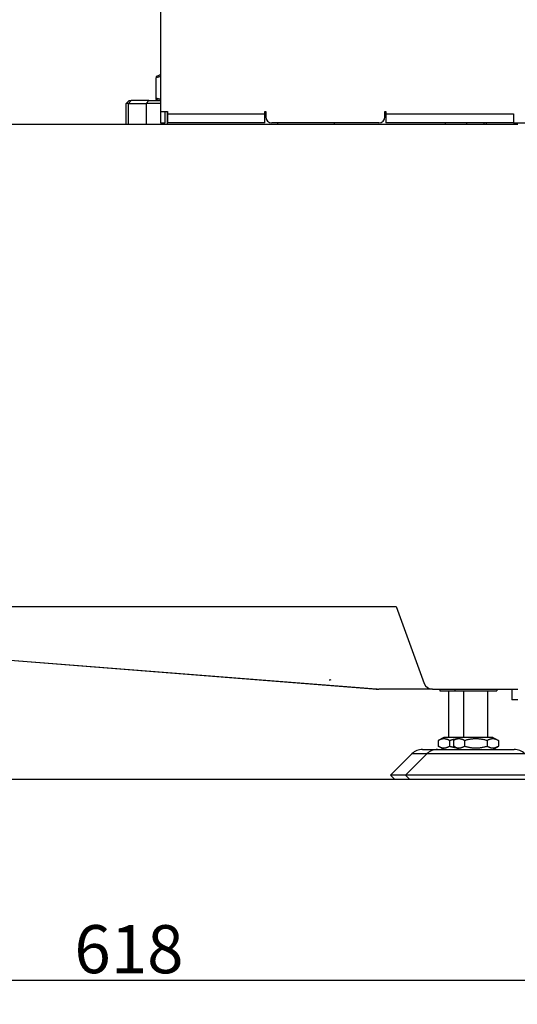
# Model space of a CAD drawing. Units: millimetres. Extents: x -35799 to -24945, y -25465 to 22678.
# Drawn here: x -33104 to -32938, y -2105 to -1777 of the extents above; entities that cross this region are included whole.
import ezdxf

# ---------------------------------------------------------------- set-up
doc = ezdxf.new("R2010")
doc.units = ezdxf.units.MM
for name, color, linetype in [('-D1-[Secció i Contorns]', 20, 'Continuous'), ('-D3-[Linies secundaries]', 124, 'Continuous'), ('_COTAS', 10, 'Continuous')]:
    doc.layers.add(name, color=color, linetype=linetype)
doc.layers.add('Visible Narrow (ISO)', color=7, linetype='Continuous', lineweight=9)
doc.styles.add('DIN ACO', font='arial.ttf')
doc.dimstyles.new('ACO DIM GRAN', dxfattribs={"dimtxt": 16, "dimasz": 8, "dimexe": 1.4, "dimexo": 0, "dimgap": 2, "dimtad": 1, "dimtoh": 1, "dimdec": 0, "dimzin": 9, "dimtxsty": 'DIN ACO', "dimcen": 3, "dimclrd": 157, "dimclre": 157, "dimclrt": 256, "dimadec": 0, "dimazin": 0, "dimtfac": 0.875, "dimtdec": 0, "dimtmove": 0, "dimatfit": 2, "dimfxl": 1, "dimtolj": 1, "dimlwd": 25, "dimlwe": 25, "dimarcsym": 0})

# ---------------------------------------------------------------- blocks, each defined once
blk = doc.blocks.new('*D58')
at = {"layer": '_COTAS', "color": 157, "lineweight": 25, "transparency": 16777216}
for p, q in [((-33373.98, -1673.81), (-33453.07, -1673.81)), ((-33451.67, -1681.81), (-33451.67, -2022.31)), ((-32974.05, -2030.31), (-33453.07, -2030.31))]:
    blk.add_line(p, q, dxfattribs=at)
at = {"layer": '_COTAS', "color": 157, "transparency": 16777216}
for points in [[(-33453, -1681.81), (-33450.33, -1681.81), (-33451.67, -1673.81)], [(-33453, -2022.31), (-33450.33, -2022.31), (-33451.67, -2030.31)]]:
    blk.add_solid(points, dxfattribs=at)
at = {"layer": 'Defpoints', "color": 0, "transparency": 16777216}
for p in [(-33373.98, -1673.81), (-33451.67, -2030.31), (-32974.05, -2030.31)]:
    blk.add_point(p, dxfattribs=at)
at = {"layer": '_COTAS', "transparency": 16777216, "insert": (-33470.02, -1864.62), "char_height": 16, "attachment_point": 1, "rotation": 90, "style": 'DIN ACO'}
blk.add_mtext('\\A1;357', dxfattribs=at)
blk = doc.blocks.new('*D59')
at = {"layer": '_COTAS', "color": 157, "lineweight": 25, "transparency": 16777216}
for p, q in [((-33385.55, -1691.81), (-33385.55, -2098.54)), ((-32768.05, -1823.31), (-32768.05, -2098.54)), ((-33377.55, -2097.14), (-32776.05, -2097.14))]:
    blk.add_line(p, q, dxfattribs=at)
at = {"layer": '_COTAS', "color": 157, "transparency": 16777216}
for points in [[(-33377.55, -2095.8), (-33377.55, -2098.47), (-33385.55, -2097.14)], [(-32776.05, -2095.8), (-32776.05, -2098.47), (-32768.05, -2097.14)]]:
    blk.add_solid(points, dxfattribs=at)
at = {"layer": 'Defpoints', "color": 0, "transparency": 16777216}
for p in [(-33385.55, -1691.81), (-32768.05, -1823.31), (-32768.05, -2097.14)]:
    blk.add_point(p, dxfattribs=at)
at = {"layer": '_COTAS', "transparency": 16777216, "insert": (-33085.78, -2078.8), "char_height": 16, "attachment_point": 1, "style": 'DIN ACO'}
blk.add_mtext('\\A1;618', dxfattribs=at)
blk = doc.blocks.new('*D70')
at = {"layer": '_COTAS', "color": 157, "lineweight": 25, "transparency": 16777216}
blk.add_arc((-35523.6, -1825.97), 88.8, 190.0107, 264.8366, dxfattribs=at)
at = {"layer": '_COTAS', "color": 157, "transparency": 16777216}
for points in [[(-35612.37, -1841.58), (-35609.73, -1841.24), (-35612.09, -1833.48)], [(-35531.53, -1913.08), (-35531.65, -1915.75), (-35523.6, -1914.78)]]:
    blk.add_solid(points, dxfattribs=at)
at = {"layer": 'Defpoints', "color": 0, "transparency": 16777216}
for p in [(-35523.6, -1786.72), (-35523.6, -1825.97), (-35635.66, -1835.48), (-35597.88, -1874.64), (-35523.6, -1916.23)]:
    blk.add_point(p, dxfattribs=at)

msp = doc.modelspace()

# ---------------------------------------------------------------- linework, layer by layer
at = {"layer": '-D1-[Secció i Contorns]'}
for p, q in [((-33057.05, -1676.81), (-33057.05, -1808.06)), ((-33058.52, -1796.4), (-33058.52, -1796.79)), ((-33058.52, -1803.55), (-33058.52, -1796.79)), ((-33067.55, -1804.31), (-33068.55, -1805.31)), ((-33068.55, -1812.31), (-33068.55, -1805.31)), ((-33067.55, -1804.31), (-33066.81, -1804.31)), ((-33060.93, -1804.31), (-33066.81, -1804.31)), ((-33060.93, -1804.31), (-33057.05, -1804.31)), ((-33058.52, -1803.99), (-33058.52, -1803.55)), ((-33057.97, -1804.31), (-33058.52, -1803.99)), ((-33057.05, -1808.06), (-33057.05, -1811.81)), ((-33057.05, -1808.06), (-33054.75, -1808.06)), ((-33055.55, -1811.81), (-33055.55, -1808.06)), ((-33054.75, -1808.06), (-33054.75, -1808.81)), ((-33054.75, -1808.81), (-33054.75, -1811.81)), ((-33022.35, -1808.81), (-33022.35, -1808.06)), ((-33022.35, -1808.06), (-33022.05, -1808.06)), ((-33022.35, -1811.81), (-33022.35, -1808.81)), ((-33022.05, -1808.06), (-33022.05, -1809.81)), ((-32982.35, -1809.81), (-32982.35, -1808.06)), ((-32982.35, -1808.06), (-32982.05, -1808.06)), ((-32982.05, -1808.06), (-32982.05, -1808.81)), ((-32982.05, -1808.81), (-32982.05, -1811.81)), ((-32939.55, -1808.81), (-32939.55, -1811.81)), ((-32939.55, -1808.81), (-32939.53, -1808.81)), ((-32939.53, -1808.81), (-32939.53, -1811.81)), ((-33057.05, -1811.81), (-33055.55, -1811.81)), ((-33022.35, -1811.81), (-33054.75, -1811.81)), ((-32984.35, -1811.81), (-33020.05, -1811.81)), ((-32939.55, -1811.81), (-32982.05, -1811.81)), ((-32939.53, -1811.81), (-32769.85, -1811.81)), ((-32938.05, -1812.31), (-33134.05, -1812.31)), ((-32985.2, -2000.3), (-33325.79, -1973.49)), ((-33325.52, -1972.76), (-32978.57, -1972.76)), ((-32978.57, -1972.76), (-32969.27, -1998.34)), ((-32985.05, -2000.31), (-32985.2, -2000.3)), ((-32984.89, -2000.31), (-32985.05, -2000.31)), ((-32984.89, -2000.27), (-32984.4, -2000.31)), ((-32984.89, -2000.31), (-32984.4, -2000.31)), ((-32966.45, -2000.31), (-32984.4, -2000.31)), ((-32966.45, -2000.31), (-32938.05, -2000.31)), ((-32964.05, -2000.31), (-32964.05, -2000.81)), ((-32964.05, -2000.81), (-32959.05, -2000.81)), ((-32961.05, -2016.31), (-32961.05, -2000.81)), ((-32959.05, -2000.31), (-32959.05, -2000.81)), ((-32959.05, -2000.81), (-32945.05, -2000.81)), ((-32956.05, -2016.31), (-32956.05, -2000.81)), ((-32948.05, -2016.31), (-32948.05, -2000.81)), ((-32945.05, -2000.31), (-32945.05, -2000.81)), ((-32940.05, -2000.31), (-32940.05, -2003.81)), ((-32938.05, -2003.81), (-32940.05, -2003.81)), ((-32962.7, -2016.31), (-32964.55, -2017.38)), ((-32964.55, -2017.38), (-32964.55, -2019.24)), ((-32957.7, -2016.31), (-32962.7, -2016.31)), ((-32957.7, -2016.31), (-32959.55, -2017.38)), ((-32959.55, -2017.38), (-32959.55, -2019.24)), ((-32946.4, -2016.31), (-32957.7, -2016.31)), ((-32946.4, -2016.31), (-32944.54, -2017.38)), ((-32944.54, -2017.38), (-32944.54, -2019.24)), ((-32973.34, -2021.77), (-32980.46, -2028.9)), ((-32968.34, -2021.77), (-32975.46, -2028.9)), ((-32969.81, -2020.31), (-32964.81, -2020.31)), ((-32964.81, -2020.31), (-32939.29, -2020.31)), ((-32962.7, -2020.31), (-32964.55, -2019.24)), ((-32957.7, -2020.31), (-32959.55, -2019.24)), ((-32946.4, -2020.31), (-32944.54, -2019.24)), ((-32979.05, -2030.31), (-32980.46, -2028.9)), ((-32974.05, -2030.31), (-32979.05, -2030.31)), ((-32974.05, -2030.31), (-32975.46, -2028.9)), ((-32930.05, -2030.31), (-32974.05, -2030.31))]:
    msp.add_line(p, q, dxfattribs=at)
for centre, radius, start, end in [((-33053.52, -1807.31), 12, 107.0976, 114.6243), ((-33020.05, -1809.81), 2, 180, 270), ((-32984.35, -1809.81), 2, 270, 0), ((-32939.55, -1813.31), 3, 89.7517, 90), ((-32939.55, -1813.31), 1.5, 41.8103, 90), ((-32966.45, -1997.31), 3, 200, 270), ((-32984.89, -1996.31), 4, 265.5, 270), ((-32969.81, -2025.31), 5, 90, 135), ((-32964.81, -2025.31), 5, 90, 135), ((-32939.29, -2025.31), 5, 45, 90)]:
    msp.add_arc(centre, radius, start, end, dxfattribs=at)
for centre, major_axis, ratio, start_param, end_param in [((-33056.02, -1807.31), (0, 10.91), 0.866025, 0.109032, 0.267818), ((-32984.89, -1996.31), (-0.31, -3.99), 0.48745, 0, 0.160075)]:
    msp.add_ellipse(centre, major_axis=major_axis, ratio=ratio, start_param=start_param, end_param=end_param, dxfattribs=at)
msp.add_rational_spline([(-33058.52, -1803.55), (-33057.74, -1803.8), (-33057.05, -1803.91)], [1, 1.04355301107, 1.06258296885], degree=2, dxfattribs=at)
at = {"layer": '-D3-[Linies secundaries]'}
for p, q in [((-33067.8, -1805.31), (-33068.55, -1805.31)), ((-33067.8, -1805.31), (-33066.81, -1804.31)), ((-33067.8, -1805.31), (-33061.91, -1805.31)), ((-33067.8, -1812.31), (-33067.8, -1805.31)), ((-33061.91, -1805.31), (-33060.93, -1804.31)), ((-33057.05, -1805.31), (-33061.91, -1805.31)), ((-33061.91, -1805.31), (-33061.91, -1812.31)), ((-33054.86, -1808.06), (-33054.86, -1812.31)), ((-33054.75, -1808.81), (-33022.35, -1808.81)), ((-32982.05, -1808.81), (-32939.55, -1808.81)), ((-33018.01, -1812.31), (-33018.01, -1811.81)), ((-32999.09, -1812.31), (-32999.09, -1811.81)), ((-32962.24, -1811.81), (-32962.24, -1812.31)), ((-32955.18, -1811.81), (-32955.18, -1812.31)), ((-32949.3, -1812.31), (-32949.3, -1811.81)), ((-32948.55, -1812.31), (-32948.55, -1811.81)), ((-33325.77, -1973.44), (-32984.89, -2000.27)), ((-32960.8, -2017.38), (-32960.8, -2019.24)), ((-32955.8, -2017.38), (-32955.8, -2019.24)), ((-32948.29, -2017.38), (-32948.29, -2019.24)), ((-32968.34, -2021.77), (-32973.34, -2021.77)), ((-32935.75, -2021.77), (-32968.34, -2021.77)), ((-32975.46, -2028.9), (-32980.46, -2028.9)), ((-32928.63, -2028.9), (-32975.46, -2028.9))]:
    msp.add_line(p, q, dxfattribs=at)
msp.add_ellipse((-32867.59, -1982.35), major_axis=(-205.59, -22.84), ratio=0.00001, start_param=0.865174, end_param=0.869649, dxfattribs=at)
for points, weights in [([(-32960.8, -2017.38), (-32962.68, -2016.3), (-32964.55, -2017.38)], [1, 1.15470053838, 1]), ([(-32958.77, -2016.93), (-32959.73, -2017.07), (-32960.8, -2017.38)], [1.05902105856, 1.03969699076, 1]), ([(-32955.8, -2017.38), (-32957.68, -2016.3), (-32959.55, -2017.38)], [1, 1.15470053838, 1]), ([(-32948.29, -2017.38), (-32952.05, -2016.3), (-32955.8, -2017.38)], [1, 1.15470053838, 1]), ([(-32944.54, -2017.38), (-32946.42, -2016.3), (-32948.29, -2017.38)], [1, 1.15470053838, 1]), ([(-32964.55, -2019.24), (-32962.68, -2020.32), (-32960.8, -2019.24)], [1, 1.15470053838, 1]), ([(-32960.8, -2019.24), (-32959.73, -2019.55), (-32958.77, -2019.69)], [1, 1.03969699076, 1.05902105856]), ([(-32959.55, -2019.24), (-32957.68, -2020.32), (-32955.8, -2019.24)], [1, 1.15470053838, 1]), ([(-32955.8, -2019.24), (-32952.05, -2020.32), (-32948.29, -2019.24)], [1, 1.15470053838, 1]), ([(-32948.29, -2019.24), (-32946.42, -2020.32), (-32944.54, -2019.24)], [1, 1.15470053838, 1])]:
    msp.add_rational_spline(points, weights, degree=2, dxfattribs=at)
at = {"layer": 'Visible Narrow (ISO)'}
msp.add_line((-32984.89, -2000.27), (-32984.89, -2000.31), dxfattribs=at)

# ---------------------------------------------------------------- dimensions: what is measured, and where the dimension line sits
at = {"layer": '_COTAS'}
for base, p1, p2, angle, picture, middle in [((-33451.66759766, -2030.30937494), (-33373.9770234, -1673.80937494), (-32974.04773408, -2030.30937494), 90, '*D58', (-33451.66759766, -1846.9546455)), ((-32768.04771, -2097.13687), (-33385.54773, -1691.80937), (-32768.04771, -1823.30902), 180, '*D59', (-33068.04408, -2097.13687))]:
    dim = msp.add_linear_dim(base=base, p1=p1, p2=p2, angle=angle, dimstyle='ACO DIM GRAN', dxfattribs=at)
    dim.commit()
    dim.dimension.update_dxf_attribs({"geometry": picture, "text_midpoint": middle, "dimtype": 160})
dim = msp.add_angular_dim_2l(base=(-35597.88, -1874.64), line1=((-35635.66, -1835.48), (-35523.6, -1825.97)), line2=((-35523.6, -1916.23), (-35523.6, -1786.72)), text=' ', dimstyle='ACO DIM GRAN', dxfattribs=at)
dim.commit()
dim.dimension.update_dxf_attribs({"geometry": '*D70', "text_midpoint": (-24945.1, -25464.98)})

doc.saveas('drawing.dxf')
